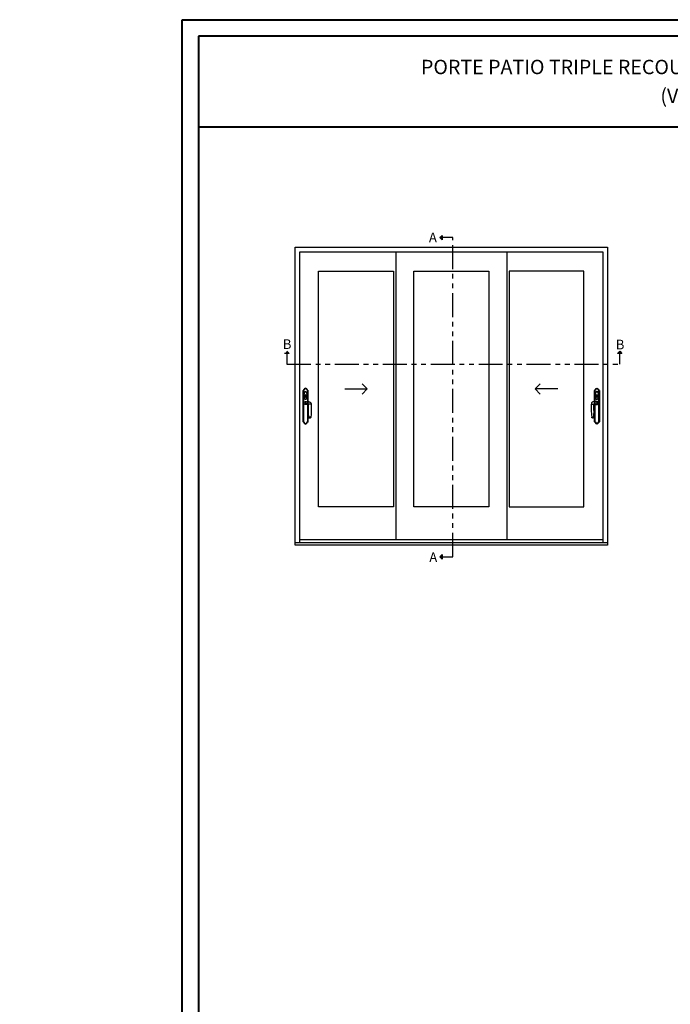
# Model space of a CAD drawing. Units: millimetres. Extents: x -2446 to 125962, y 0 to 5043.
# Drawn here: x 2897 to 3575, y 583 to 1609 of the extents above; entities that cross this region are included whole.
import ezdxf

# ---------------------------------------------------------------- set-up
doc = ezdxf.new("R2010")
doc.units = ezdxf.units.MM
doc.header["$MEASUREMENT"] = 0
doc.linetypes.add('FANTOME', pattern=[2.5, 1.25, -0.25, 0.25, -0.25, 0.25, -0.25])
doc.layers.add('Cartouche', color=161, linetype='Continuous')
doc.layers.add('Texte', color=7, linetype='Continuous')
doc.styles.get("Standard").update_dxf_attribs({"font": 'arial.ttf', "height": 10})

# ---------------------------------------------------------------- blocks, each defined once
blk = doc.blocks.new('Q-128a')
for p, q in [((-17.7, -15.5), (-17.7, -237.5)), ((-16.7, -236.9), (-16.7, -16.1)), ((-15.7, -16.7), (-15.7, -236.3)), ((-14.7, -235.7), (-14.7, -17.3)), ((-7.8, -6.2), (-8.8, -5.8)), ((-6, -7), (-6.9, -6.6)), ((-3.4, -48.8), (-3.4, -48.3)), ((-1.4, -62.9), (-1.4, -62.5)), ((-0.9, -52.4), (0.5, -52.3)), ((-0.7, -55.6), (-0.9, -52.4)), ((0, -24), (0, -25)), ((0.5, -52.3), (0.7, -55.9)), ((1.1, -62.1), (1.1, -62.9)), ((3.4, -48.3), (3.4, -48.8)), ((6, -7), (6.9, -6.6)), ((7.8, -6.2), (8.8, -5.8)), ((14.8, -17.3), (14.8, -95.6)), ((15.8, -95.7), (15.8, -16.7)), ((16.8, -16.1), (16.8, -95.7)), ((17.8, -95.7), (17.8, -15.5)), ((-9.3, -108.7), (0.5, -109.2)), ((14.8, -115.5), (14.8, -235.7)), ((15.8, -236.3), (15.8, -115.1)), ((16.8, -114.7), (16.8, -236.9)), ((17.8, -237.5), (17.8, -114.1)), ((-7.8, -246.8), (-8.7, -247.2)), ((-6, -246), (-6.9, -246.4)), ((6, -246), (7, -246.4)), ((7.9, -246.8), (8.8, -247.2))]:
    blk.add_line(p, q)
blk.add_circle((0, -55.5), 8)
for centre, radius, start, end in [((0, -9.5), 9.5, 22.63415, 157.3827), ((-26.3, 1.5), 19, 296.7743, 337.3827), ((-26.3, 1.5), 20, 298.5521, 337.3827), ((-26.3, 1.5), 21, 300.18681, 337.3827), ((-26.3, 1.5), 22, 301.69678, 337.3827), ((0, -9.5), 8.5, 22.63415, 157.3827), ((0, -55.5), 7.5, 278.52442, 259.24645), ((0, -9.5), 7.5, 22.63415, 157.3827), ((0, -9.5), 6.5, 22.63415, 157.3827), ((-0.7, -59.1), 3.5, 89.47569, 258.47948), ((0, -55.5), 7.5, 259.24645, 278.52442), ((-0.7, -59.1), 3.5, 300.50325, 65.33351), ((26.3, 1.5), 22, 202.63415, 238.32007), ((26.3, 1.5), 21, 202.63415, 239.83004), ((26.3, 1.5), 20, 202.63415, 241.46475), ((26.3, 1.5), 19, 202.63415, 243.24255), ((-26.3, -254.5), 19, 22.63415, 63.24255), ((-26.3, -254.5), 20, 22.63415, 61.46475), ((-26.3, -254.5), 21, 22.63415, 59.83004), ((-26.3, -254.5), 22, 22.63415, 58.32007), ((0, -243.5), 9.5, 202.63415, 337.3827), ((0, -243.5), 8.5, 202.63415, 337.3827), ((0, -243.5), 7.5, 202.63415, 337.3827), ((0, -243.5), 6.5, 202.63415, 337.3827), ((26.3, -254.5), 22, 121.69678, 157.3827), ((26.3, -254.5), 21, 120.18681, 157.3827), ((26.3, -254.5), 20, 118.5521, 157.3827), ((26.3, -254.5), 19, 116.7743, 157.3827)]:
    blk.add_arc(centre, radius, start, end)
for centre, major_axis, ratio, start_param, end_param in [((6.5, -105.2), (0.48, 9.99), 0.646417, 0.000078, 2.006971), ((6.5, -105.2), (-0.48, -9.99), 0.646417, 5.148564, 5.243527), ((6.5, -105.2), (-0.48, -9.99), 0.646417, 5.243527, 6.111922), ((6.5, -105.2), (0.48, 9.99), 0.646417, 0.000003, 0.000078), ((21.8, -106), (-0.48, -9.99), 0.646417, 4.136983, 4.993922), ((21.8, -106), (0.48, 9.99), 0.646417, 0.051854, 0.995391), ((29.5, -114), (-10, 0), 0.041246, 5.380299, 5.695796), ((29.5, -114), (10, 0), 0.041246, 0.000075, 2.238706)]:
    blk.add_ellipse(centre, major_axis=major_axis, ratio=ratio, start_param=start_param, end_param=end_param)
for points, knots in [([(-16.7, -16.1), (-16.7, -16.1), (-16.8, -16.1), (-16.8, -16.1), (-16.9, -16), (-17.1, -15.9), (-17.2, -15.9), (-17.3, -15.7), (-17.4, -15.7), (-17.6, -15.6), (-17.7, -15.6), (-17.7, -15.5), (-17.7, -15.5), (-17.7, -15.5)], [-0.1704339, -0.1704339, -0.1704339, -0.1704339, -0.169917, -0.169917, -0.1405582, -0.1405582, -0.1115933, -0.1115933, -0.069639, -0.069639, -0.0335502, -0.0335502, 0, 0, 0, 0]), ([(-14.7, -17.3), (-14.7, -17.3), (-14.8, -17.3), (-14.8, -17.2), (-14.9, -17.2), (-15.1, -17.1), (-15.2, -17), (-15.3, -16.9), (-15.4, -16.9), (-15.6, -16.8), (-15.7, -16.7), (-15.7, -16.7), (-15.7, -16.7), (-15.7, -16.7)], [-0.1689307, -0.1689307, -0.1689307, -0.1689307, -0.1684203, -0.1684203, -0.1402048, -0.1402048, -0.1123242, -0.1123242, -0.0705776, -0.0705776, -0.0341241, -0.0341241, 0, 0, 0, 0]), ([(0, -24), (-0.4, -24), (-0.8, -24), (-1.9, -24.3), (-2.5, -24.5), (-3.7, -25.1), (-4.2, -25.5), (-5.4, -26.5), (-6, -27.1), (-7, -28.3), (-7.4, -28.9), (-8.3, -30.3), (-8.8, -31.2), (-9.8, -33.4), (-10.3, -34.7), (-11.2, -37.7), (-11.7, -39.4), (-12.4, -43.3), (-12.7, -45.4), (-13, -50.3), (-13, -53), (-12.6, -58.5), (-12.2, -61.4), (-11.1, -65.8), (-10.6, -67.3), (-9.5, -70.3), (-8.8, -71.8), (-7.1, -74.5), (-6.2, -75.9), (-4.4, -77.4), (-3.8, -77.8), (-2.2, -78.7), (-1.1, -79), (1, -79), (2, -78.7), (3.9, -77.8), (4.7, -77.2), (6.2, -75.7), (6.9, -74.8), (8.1, -73.1), (8.6, -72.2), (9.8, -69.7), (10.3, -68.2), (11.3, -65.1), (11.7, -63.5), (12.4, -59.7), (12.7, -57.4), (13, -52.3), (13, -49.6), (12.6, -44.2), (12.1, -41.5), (11.1, -37.3), (10.7, -35.7), (9.5, -32.7), (8.8, -31.2), (7.2, -28.5), (6.2, -27.1), (4.4, -25.6), (3.9, -25.2), (2.3, -24.3), (1.2, -24), (0, -24)], [-3.141593, -3.141593, -3.141593, -3.141593, -3.08927, -3.08927, -3.005553, -3.005553, -2.915611, -2.915611, -2.789241, -2.789241, -2.699166, -2.699166, -2.544965, -2.544965, -2.344504, -2.344504, -2.083905, -2.083905, -1.763175, -1.763175, -1.363733, -1.363733, -0.938103, -0.938103, -0.702677, -0.702677, -0.467251, -0.467251, -0.236676, -0.236676, -0.143138, -0.143138, 0.000221, 0.000221, 0.128127, 0.128127, 0.270033, 0.270033, 0.422319, 0.422319, 0.574602, 0.574602, 0.814295, 0.814295, 1.050332, 1.050332, 1.394961, 1.394961, 1.799632, 1.799632, 2.202443, 2.202443, 2.438126, 2.438126, 2.673809, 2.673809, 2.904601, 2.904601, 2.99611, 2.99611, 3.141593, 3.141593, 3.141593, 3.141593]), ([(0, -25), (1, -25), (1.9, -25.3), (3.3, -26), (3.8, -26.4), (5.4, -27.8), (6.3, -29), (7.9, -31.7), (8.6, -33.1), (9.7, -36), (10.2, -37.5), (11.2, -41.6), (11.6, -44.3), (12, -49.6), (12, -52.3), (11.7, -57.3), (11.4, -59.5), (10.7, -63.3), (10.3, -64.8), (9.4, -67.9), (8.8, -69.3), (7.7, -71.7), (7.2, -72.6), (6.1, -74.2), (5.5, -75), (4.1, -76.4), (3.3, -77), (1.7, -77.8), (0.9, -78), (-0.9, -78), (-1.9, -77.7), (-3.3, -77), (-3.8, -76.6), (-5.4, -75.2), (-6.3, -74), (-7.9, -71.3), (-8.6, -69.9), (-9.7, -67), (-10.1, -65.5), (-11.2, -61.2), (-11.6, -58.4), (-12, -53), (-12, -50.3), (-11.7, -45.6), (-11.4, -43.4), (-10.7, -39.7), (-10.3, -38), (-9.3, -35.1), (-8.9, -33.8), (-7.9, -31.7), (-7.4, -30.8), (-6.5, -29.4), (-6.2, -28.9), (-5.3, -27.8), (-4.7, -27.2), (-3.6, -26.3), (-3.1, -25.9), (-2.1, -25.4), (-1.6, -25.2), (-0.7, -25), (-0.3, -25), (0, -25)], [-3.141593, -3.141593, -3.141593, -3.141593, -2.99611, -2.99611, -2.904601, -2.904601, -2.673809, -2.673809, -2.438126, -2.438126, -2.202443, -2.202443, -1.799632, -1.799632, -1.394961, -1.394961, -1.050332, -1.050332, -0.814295, -0.814295, -0.574602, -0.574602, -0.422319, -0.422319, -0.270033, -0.270033, -0.128127, -0.128127, -0.000221, -0.000221, 0.143138, 0.143138, 0.236676, 0.236676, 0.467251, 0.467251, 0.702677, 0.702677, 0.938103, 0.938103, 1.363733, 1.363733, 1.763175, 1.763175, 2.083905, 2.083905, 2.344504, 2.344504, 2.544965, 2.544965, 2.699166, 2.699166, 2.789241, 2.789241, 2.915611, 2.915611, 3.005553, 3.005553, 3.08927, 3.08927, 3.141593, 3.141593, 3.141593, 3.141593]), ([(14.8, -17.3), (14.8, -17.3), (14.8, -17.3), (14.8, -17.2), (14.9, -17.2), (15.1, -17.1), (15.2, -17), (15.3, -16.9), (15.4, -16.9), (15.6, -16.8), (15.7, -16.7), (15.7, -16.7), (15.8, -16.7), (15.8, -16.7)], [-0.0005126, -0.0005126, -0.0005126, -0.0005126, 0, 0, 0.0283392, 0.0283392, 0.0563419, 0.0563419, 0.0982715, 0.0982715, 0.1348847, 0.1348847, 0.1691583, 0.1691583, 0.1691583, 0.1691583]), ([(16.8, -16.1), (16.8, -16.1), (16.8, -16.1), (16.8, -16), (16.9, -16), (17.1, -15.9), (17.2, -15.9), (17.4, -15.7), (17.5, -15.7), (17.6, -15.6), (17.7, -15.6), (17.7, -15.5), (17.8, -15.5), (17.8, -15.5)], [-0.0005194, -0.0005194, -0.0005194, -0.0005194, 0, 0, 0.0295003, 0.0295003, 0.058605, 0.058605, 0.1007616, 0.1007616, 0.1370245, 0.1370245, 0.1707365, 0.1707365, 0.1707365, 0.1707365]), ([(-9.3, -108.7), (-9.7, -107.7), (-9.9, -106.6), (-10, -104.5), (-9.9, -103.4), (-9.4, -101.3), (-8.9, -100.3), (-7.8, -98.5), (-7.1, -97.7), (-5.4, -96.4), (-4.4, -95.9), (-2.5, -95.1), (-1.4, -94.9), (-0.1, -94.9), (0.2, -94.9), (0.5, -94.9)], [0, 0, 0, 0, 0.324346, 0.324346, 0.642854, 0.642854, 0.961585, 0.961585, 1.280284, 1.280284, 1.59892, 1.59892, 1.917449, 1.917449, 1.998349, 1.998349, 1.998349, 1.998349]), ([(-0.5, -114.9), (-1, -114.9), (-1.5, -114.8), (-2.5, -114.6), (-3, -114.4), (-4.3, -114), (-5.1, -113.6), (-6.4, -112.6), (-7.1, -112), (-8.3, -110.6), (-8.9, -109.7), (-9.3, -108.7)], [0, 0, 0, 0, 0.157282, 0.157282, 0.310782, 0.310782, 0.562792, 0.562792, 0.814801, 0.814801, 1.131288, 1.131288, 1.131288, 1.131288]), ([(5.5, -115.2), (4.1, -115.1), (3, -115.1), (1, -115), (0.3, -114.9), (-0.3, -114.9), (-0.4, -114.9), (-0.5, -114.9), (-0.5, -114.9), (-0.5, -114.9), (-0.5, -114.9), (-0.5, -114.9), (-0.5, -114.9), (-0.5, -114.9), (-0.5, -114.9), (-0.5, -114.9), (-0.5, -114.9), (-0.5, -114.9)], [0.073874, 0.073874, 0.073874, 0.073874, 0.648583, 0.648583, 1.28545, 1.28545, 1.601006, 1.601006, 1.640842, 1.640842, 1.65578, 1.65578, 1.658581, 1.658581, 1.659081, 1.659081, 1.659143, 1.659143, 1.659143, 1.659143]), ([(0.5, -94.9), (0.5, -94.9), (0.5, -94.9), (0.8, -94.9), (0.9, -94.9), (1.7, -95), (2.6, -95), (4.7, -95.1), (5.8, -95.2), (7, -95.2)], [0, 0, 0, 0, 0.259675, 0.259675, 0.515061, 0.515061, 1.156576, 1.156576, 1.660591, 1.660591, 1.660591, 1.660591]), ([(20.4, -112.3), (19.6, -112.9), (18.8, -113.5), (16.9, -114.6), (15.9, -115.1), (13.9, -115.8), (12.8, -116.1), (10.5, -116.2), (9.2, -116.1), (7, -115.6), (6, -115.3), (5, -115)], [0.847526, 0.847526, 0.847526, 0.847526, 1.154976, 1.154976, 1.489574, 1.489574, 1.83257, 1.83257, 2.219433, 2.219433, 2.541571, 2.541571, 2.541571, 2.541571]), ([(21.2, -113.8), (21.1, -113.1), (20.9, -111.8), (20.4, -110.4), (19.8, -109.5), (19.1, -109), (18, -108.5), (16.7, -108.4), (15.8, -108.4), (15.5, -108.4), (15.4, -108.4)], [0, 0, 0, 0, 0.1577044, 0.3154089, 0.4731133, 0.6308178, 0.7885222, 0.9462266, 0.9856527, 1, 1, 1, 1]), ([(20.1, -111.6), (20.1, -111.6), (20.1, -111.6), (20.1, -111.5), (20, -111.5), (20, -111.5), (19.9, -111.5), (19.6, -111.5), (19.4, -111.4), (19.1, -111.4), (18.9, -111.4), (18.5, -111.4), (18.3, -111.5), (18, -111.5)], [0.4948903, 0.4948903, 0.4948903, 0.4948903, 0.4962862, 0.4962862, 0.5089512, 0.5089512, 0.528442, 0.528442, 0.648535, 0.648535, 0.7285679, 0.7285679, 0.8295671, 0.8295671, 0.8295671, 0.8295671]), ([(20.1, -111.6), (20.1, -111.6), (20.1, -111.6), (20.1, -111.5), (20, -111.5), (19.9, -111.5), (19.9, -111.5), (19.8, -111.5), (19.8, -111.5), (19.5, -111.5), (19.4, -111.4), (19, -111.4), (18.9, -111.4), (18.6, -111.4), (18.5, -111.4), (18.4, -111.5), (18.3, -111.5), (18.3, -111.5), (18.2, -111.5), (18.2, -111.5), (18.2, -111.5), (18.2, -111.5), (18.2, -111.5), (18.2, -111.5), (18.1, -111.5), (18.1, -111.5), (18.1, -111.5), (18.1, -111.5), (18.1, -111.5), (18.1, -111.5), (18.1, -111.5), (18.1, -111.5), (18.1, -111.5), (18.1, -111.5), (18.1, -111.5), (18.1, -111.5), (18.1, -111.5), (18.1, -111.5), (18.1, -111.5), (18.1, -111.5), (18.1, -111.5), (18.1, -111.5), (18.1, -111.5), (18.1, -111.5), (18.1, -111.5), (18.1, -111.5), (18, -111.5), (18, -111.5)], [0.4947805, 0.4947805, 0.4947805, 0.4947805, 0.4975108, 0.4975108, 0.5126579, 0.5126579, 0.5275233, 0.5275233, 0.5588678, 0.5588678, 0.6527889, 0.6527889, 0.7400191, 0.7400191, 0.7841107, 0.7841107, 0.8063113, 0.8063113, 0.8174768, 0.8174768, 0.8230902, 0.8230902, 0.8259118, 0.8259118, 0.82733, 0.82733, 0.8280428, 0.8280428, 0.8284011, 0.8284011, 0.8285811, 0.8285811, 0.8286716, 0.8286716, 0.8287171, 0.8287171, 0.82874, 0.82874, 0.8287515, 0.8287515, 0.8309729, 0.8309729, 0.8314357, 0.8314357, 0.8314502, 0.8314502, 0.843868, 0.843868, 0.843868, 0.843868]), ([(22.4, -205.7), (20.2, -191.2), (19, -176.3), (20.2, -148.4), (20.9, -135), (20.8, -119.1), (20.8, -116.5), (20.7, -113.9)], [0, 0, 0, 0, 4.411016, 4.411016, 8.410331, 8.410331, 9.189241, 9.189241, 9.189241, 9.189241]), ([(20.4, -173.8), (20, -161.8), (21.1, -149.8), (21.2, -129.8), (21.2, -121.8), (21.2, -113.8)], [0.3754808, 0.3754808, 0.3754808, 0.3754808, 0.7508542, 0.7508542, 1, 1, 1, 1]), ([(20.7, -113.9), (20.7, -113.4), (20.6, -113), (20.5, -112.4), (20.4, -112.2), (20.3, -111.9), (20.3, -111.8), (20.2, -111.7), (20.2, -111.6), (20.1, -111.5), (20.1, -111.5), (20.1, -111.5), (20.1, -111.5), (20.1, -111.5)], [0.0000267, 0.0000267, 0.0000267, 0.0000267, 0.1489019, 0.1489019, 0.1974449, 0.1974449, 0.2447166, 0.2447166, 0.2708614, 0.2708614, 0.3043066, 0.3043066, 0.3211665, 0.3211665, 0.3211665, 0.3211665]), ([(21.8, -96), (21.8, -96), (21.9, -96), (21.9, -96), (21.9, -96), (21.9, -96), (21.9, -96), (21.9, -96), (21.9, -96), (21.9, -96), (21.9, -96), (21.9, -96), (21.9, -96), (22, -96), (22, -96), (22, -96), (22, -96), (22.1, -96), (22.2, -96), (22.3, -96), (22.4, -96), (22.9, -96), (23.4, -96), (25.5, -96.1), (27.1, -96.4), (30.2, -97.5), (31.8, -98.4), (34.7, -100.7), (36, -102.4), (37.6, -105.3), (38.1, -106.6), (39.1, -109.8), (39.4, -111.9), (39.5, -114)], [0.025372, 0.025372, 0.025372, 0.025372, 0.038595, 0.038595, 0.03861, 0.03861, 0.038641, 0.038641, 0.038885, 0.038885, 0.039373, 0.039373, 0.041327, 0.041327, 0.045233, 0.045233, 0.053045, 0.053045, 0.06867, 0.06867, 0.099921, 0.099921, 0.248096, 0.248096, 0.768555, 0.768555, 1.293063, 1.293063, 1.918023, 1.918023, 2.322748, 2.322748, 2.951977, 2.951977, 2.951977, 2.951977]), ([(22.4, -205.7), (22.4, -206.2), (22.6, -206.7), (23, -207.6), (23.3, -208), (23.9, -208.6), (24.2, -208.9), (24.9, -209.4), (25.1, -209.5), (25.8, -209.7), (26, -209.8), (26.4, -209.9), (26.5, -209.9), (26.8, -210), (26.9, -210), (27.3, -210), (27.5, -210), (27.9, -210), (28, -210), (28.3, -210), (28.5, -210.1), (28.9, -210.1), (29.1, -210.1), (29.6, -210), (29.8, -210), (30.2, -210), (30.2, -210), (30.3, -210)], [-0.4245099, -0.4245099, -0.4245099, -0.4245099, -0.4207715, -0.4207715, -0.4162346, -0.4162346, -0.409691, -0.409691, -0.3984243, -0.3984243, -0.3775703, -0.3775703, -0.3510749, -0.3510749, -0.3094437, -0.3094437, -0.2239115, -0.2239115, -0.1941038, -0.1941038, -0.1518249, -0.1518249, -0.0951403, -0.0951403, -0.0096081, -0.0096081, 0.0030678, 0.0030678, 0.0030678, 0.0030678]), ([(36.6, -205.6), (36.6, -205.6), (36.4, -205.5), (35.7, -205.5), (35.3, -205.4), (34.4, -205.4), (34, -205.4), (32.7, -205.4), (31.9, -205.3), (29.5, -205.3), (27.9, -205.3), (25, -205.4), (23.7, -205.5), (23, -205.5)], [-0.5832245, -0.5832245, -0.5832245, -0.5832245, -0.48958, -0.48958, -0.4241917, -0.4241917, -0.3711677, -0.3711677, -0.2863294, -0.2863294, -0.150588, -0.150588, 0, 0, 0, 0]), ([(23, -205.5), (23.1, -206.2), (23.3, -206.8), (23.9, -207.9), (24.3, -208.4), (25.2, -209.2), (25.6, -209.4), (26.5, -209.8), (27, -209.9), (27.5, -209.9), (27.5, -209.9), (27.5, -209.9)], [0, 0, 0, 0, 0.1952743, 0.1952743, 0.3905808, 0.3905808, 0.5539152, 0.5539152, 0.7174074, 0.7174074, 0.7201783, 0.7201783, 0.7201783, 0.7201783]), ([(30.3, -210), (30.4, -210), (30.6, -210), (31, -210), (31.2, -210), (31.5, -210), (31.6, -210), (31.9, -210), (32.1, -210), (32.6, -209.9), (32.7, -209.9), (33.4, -209.6), (33.7, -209.6), (34.3, -209.2), (34.6, -209.1), (35.2, -208.6), (35.4, -208.4), (35.9, -207.6), (36.3, -207), (36.6, -206.1), (36.6, -205.8), (36.6, -205.6)], [-0.851504, -0.851504, -0.851504, -0.851504, -0.7978481, -0.7978481, -0.7441922, -0.7441922, -0.6905363, -0.6905363, -0.6368804, -0.6368804, -0.6086275, -0.6086275, -0.5983345, -0.5983345, -0.5923635, -0.5923635, -0.5890321, -0.5890321, -0.5844128, -0.5844128, -0.5832245, -0.5832245, -0.5832245, -0.5832245]), ([(-16.7, -236.9), (-16.7, -236.9), (-16.7, -236.9), (-16.8, -237), (-16.9, -237), (-17.1, -237.1), (-17.1, -237.1), (-17.3, -237.3), (-17.4, -237.3), (-17.6, -237.4), (-17.6, -237.4), (-17.7, -237.5), (-17.7, -237.5), (-17.7, -237.5)], [-0.0005194, -0.0005194, -0.0005194, -0.0005194, 0, 0, 0.0295003, 0.0295003, 0.058605, 0.058605, 0.1007616, 0.1007616, 0.1370245, 0.1370245, 0.1707365, 0.1707365, 0.1707365, 0.1707365]), ([(-14.7, -235.7), (-14.7, -235.7), (-14.7, -235.7), (-14.8, -235.8), (-14.9, -235.8), (-15, -235.9), (-15.1, -236), (-15.3, -236.1), (-15.4, -236.1), (-15.6, -236.2), (-15.6, -236.3), (-15.7, -236.3), (-15.7, -236.3), (-15.7, -236.3)], [-0.0005126, -0.0005126, -0.0005126, -0.0005126, 0, 0, 0.0283392, 0.0283392, 0.0563419, 0.0563419, 0.0982715, 0.0982715, 0.1348847, 0.1348847, 0.1691583, 0.1691583, 0.1691583, 0.1691583]), ([(14.8, -235.7), (14.8, -235.7), (14.8, -235.7), (14.9, -235.8), (15, -235.8), (15.1, -235.9), (15.2, -236), (15.4, -236.1), (15.5, -236.1), (15.6, -236.2), (15.7, -236.3), (15.8, -236.3), (15.8, -236.3), (15.8, -236.3)], [-0.1689307, -0.1689307, -0.1689307, -0.1689307, -0.1684203, -0.1684203, -0.1402048, -0.1402048, -0.1123242, -0.1123242, -0.0705776, -0.0705776, -0.0341241, -0.0341241, 0, 0, 0, 0]), ([(16.8, -236.9), (16.8, -236.9), (16.8, -236.9), (16.9, -236.9), (17, -237), (17.1, -237.1), (17.2, -237.1), (17.4, -237.3), (17.5, -237.3), (17.6, -237.4), (17.7, -237.4), (17.8, -237.5), (17.8, -237.5), (17.8, -237.5)], [-0.1704339, -0.1704339, -0.1704339, -0.1704339, -0.169917, -0.169917, -0.1405582, -0.1405582, -0.1115933, -0.1115933, -0.069639, -0.069639, -0.0335502, -0.0335502, 0, 0, 0, 0]), ([(30.2, -210), (30.2, -210), (30.2, -210), (30.2, -210), (30.1, -210), (30.1, -210), (29.7, -210), (29.5, -210), (28.9, -210), (28.7, -210), (28.3, -210), (28.1, -210), (27.9, -210), (27.9, -210), (27.7, -210), (27.6, -210), (27.4, -210), (27.3, -210), (27.3, -210), (27.3, -209.9), (27.5, -209.9), (27.5, -209.9), (27.5, -209.9), (27.5, -209.9)], [-0.003593, -0.003593, -0.003593, -0.003593, 0, 0, 0, 0.0127113, 0.0127113, 0.1027655, 0.1027655, 0.1743574, 0.1743574, 0.2260189, 0.2260189, 0.2583073, 0.2583073, 0.3166757, 0.3166757, 0.410065, 0.410065, 0.5166146, 0.5166146, 0.5166146, 0.5263618, 0.5263618, 0.5263618, 0.5263618]), ([(27.5, -209.9), (27.5, -209.9), (27.6, -209.9), (27.6, -209.9), (27.8, -209.9), (28.2, -209.9), (29, -209.9), (29.5, -209.9), (30.2, -209.9), (30.5, -209.9), (30.9, -209.9), (31, -209.9), (31.3, -209.9), (31.4, -209.9), (31.6, -209.9), (31.7, -209.9), (31.7, -210), (31.4, -210), (30.8, -210), (30.5, -210), (30.2, -210), (30.2, -210), (30.2, -210), (30.2, -210)], [-0.009888, -0.009888, -0.009888, -0.009888, 0, 0, 0, 0.150588, 0.150588, 0.2863294, 0.2863294, 0.3711677, 0.3711677, 0.4241917, 0.4241917, 0.48958, 0.48958, 0.5942015, 0.5942015, 0.7615957, 0.7615957, 0.8483833, 0.8483833, 0.8483833, 0.8519402, 0.8519402, 0.8519402, 0.8519402]), ([(30.2, -210), (30.2, -210), (30.2, -210), (30.2, -210), (30.2, -210), (30.3, -210)], [-0.00333421, -0.00333421, -0.00333421, -0.00333421, 0, 0, 0.01822147, 0.01822147, 0.01822147, 0.01822147])]:
    blk.add_open_spline(points, degree=3, knots=knots)
for points, weights in [([(-2.1, -57.7), (-1.5, -57.2), (-0.6, -56.6)], [1.40128416898, 1.4477212378, 1.22104888909]), ([(-2, -59.8), (-2, -58.9), (-2.1, -57.7)], [1.74404284194, 2.04223180663, 1.47866626302]), ([(-0.7, -61.5), (-1.5, -60.4), (-2, -59.8)], [1.28024864213, 1.76341438021, 1.70709954332]), ([(-1.4, -62.1), (-1, -61.8), (-0.7, -61.5)], [1.07192875816, 1.17711939778, 1.25075636814]), ([(-1.4, -62.5), (-1.4, -62.3), (-1.4, -62.1)], [1, 1.04495340963, 1.08838006959]), ([(-0.6, -56.6), (-0.6, -56.1), (-0.7, -55.6)], [1.34850488274, 1.17719604497, 1]), ([(0.7, -55.9), (0.8, -56.8), (0.9, -57.4)], [1, 1.18918310115, 1.31076240476]), ([(1, -61.2), (1, -61.6), (1.1, -62.1)], [1.18334448057, 1.09944578521, 1])]:
    blk.add_rational_spline(points, weights, degree=2)
for points, weights, knots in [([(0.9, -57.4), (0.3, -57.9), (-0.4, -58.5), (-0.7, -58.7), (-0.8, -58.8)], [1.48906727111, 2.12435370083, 4.0245704617, 6.86725468437, 7.28229560415], [0.013786, 0.013786, 0.013786, 0.0503274, 0.1362492, 0.3059052, 0.3059052, 0.3059052]), ([(-0.8, -58.8), (-0.7, -58.9), (-0.7, -59), (-0.6, -59.1), (-0.6, -59.2), (-0.3, -59.5), (0.3, -60.3), (1, -61.2)], [11.1488613135, 18.9261381144, 32.9217154721, 28.6748067625, 14.3794248164, 5.5814384329, 2.10423539185, 1.28128552217], [0.0661177, 0.0661177, 0.0661177, 0.1790415, 0.399611, 0.5802107, 0.6662359, 0.698922, 0.7086925, 0.7086925, 0.7086925])]:
    blk.add_rational_spline(points, weights, degree=2, knots=knots)
for points, degree in [([(0.5, -94.9), (0.5, -94.9), (0.5, -94.9), (0.5, -94.9)], 3), ([(8.1, -109.5), (5.7, -109.6), (3.1, -109.5), (0.5, -109.2)], 3), ([(7, -95.2), (12, -95.5), (17.1, -95.7), (22.1, -96)], 3), ([(15.4, -108.4), (13.1, -109), (10.7, -109.4), (8.1, -109.5)], 3), ([(15.4, -108.4), (15.9, -108.9), (16.2, -110.7), (17, -111.6), (18, -111.5)], 4), ([(20.1, -111.5), (20.1, -111.5), (20.1, -111.5), (20.1, -111.5)], 3), ([(21.2, -113.8), (21.1, -113.8), (20.9, -113.9), (20.7, -113.9), (20.7, -113.9)], 4), ([(39.5, -114), (39.6, -144.6), (40.7, -175.4), (36.6, -205.6)], 3), ([(23, -205.5), (21.7, -194.9), (20.8, -184.4), (20.4, -173.8)], 3), ([(23, -205.5), (22.5, -205.6), (22.3, -205.6), (22.4, -205.7)], 3), ([(23, -205.5), (23, -205.5), (23, -205.5), (23, -205.5)], 3), ([(23, -205.5), (23, -205.5), (23, -205.5), (23, -205.5)], 3)]:
    blk.add_open_spline(points, degree=degree)
blk = doc.blocks.new('Elevation6')
for points in [[(3258.1, 5416.4), (3255.8, 5416.4), (3258.1, 5418.7)], [(3258.1, 5414.1), (3255.8, 5416.4), (3258.1, 5416.4)], [(3093.9, 5295.6), (3096.3, 5297.9), (3096.3, 5295.6)], [(3096.3, 5295.6), (3096.3, 5297.9), (3098.6, 5295.6)], [(3441.1, 5295.6), (3443.4, 5297.9), (3443.4, 5295.6)], [(3443.4, 5295.6), (3443.4, 5297.9), (3445.7, 5295.6)], [(3258.1, 5083.6), (3255.8, 5083.6), (3258.1, 5085.9)], [(3258.1, 5081.2), (3255.8, 5083.6), (3258.1, 5083.6)]]:
    blk.add_hatch(color=256).paths.add_polyline_path(points)
for p, q in [((3255.8, 5416.4), (3258.1, 5418.7)), ((3255.8, 5416.4), (3258.1, 5414.1)), ((3258.1, 5418.7), (3258.1, 5414.1)), ((3209.7, 5401.6), (3209.7, 5101.7)), ((3325.6, 5401.6), (3325.6, 5101.7)), ((3098.6, 5295.6), (3093.9, 5295.6)), ((3096.3, 5297.9), (3098.6, 5295.6)), ((3443.4, 5297.9), (3441.1, 5295.6)), ((3445.7, 5295.6), (3441.1, 5295.6)), ((3443.4, 5297.9), (3445.7, 5295.6)), ((3156.7, 5258.6), (3180, 5258.6)), ((3180, 5258.6), (3174.8, 5263.8)), ((3180, 5258.6), (3174.8, 5253.3)), ((3355.3, 5258.6), (3360.5, 5263.8)), ((3378.7, 5258.6), (3355.3, 5258.6)), ((3355.3, 5258.6), (3360.5, 5253.3)), ((3109.6, 5101.7), (3425.8, 5101.7)), ((3255.8, 5083.6), (3258.1, 5085.9)), ((3255.8, 5083.6), (3258.1, 5081.2)), ((3258.1, 5085.9), (3258.1, 5081.2))]:
    blk.add_line(p, q)
at = {"linetype": 'FANTOME', "ltscale": 20}
for points in [[(3258.1, 5083.6), (3269.4, 5083.6), (3269.4, 5416.4), (3258.1, 5416.4)], [(3096.3, 5295.6), (3096.3, 5284.3), (3443.4, 5284.3), (3443.4, 5295.6)]]:
    blk.add_lwpolyline(points, dxfattribs=at)
for points in [[(3104.8, 5095.6), (3104.8, 5406.3), (3430.5, 5406.3), (3430.5, 5095.6)], [(3109.6, 5098.4), (3109.6, 5401.6), (3425.8, 5401.6), (3425.8, 5098.4)]]:
    blk.add_lwpolyline(points)
for points in [[(3129.3, 5381.4), (3207.3, 5381.4), (3207.3, 5135.7), (3129.3, 5135.7)], [(3228.7, 5381.4), (3306.7, 5381.4), (3306.7, 5135.7), (3228.7, 5135.7)], [(3406, 5381.4), (3328, 5381.4), (3328, 5135.7), (3406, 5135.7)], [(3104.8, 5098.4), (3430.5, 5098.4), (3430.5, 5095.6), (3104.8, 5095.6)]]:
    blk.add_lwpolyline(points, close=True)
at = {"yscale": 0.1480378878, "zscale": 0.1480378878}
for p, xscale in [((3115.7, 5259.4), 0.1480378878), ((3419.6, 5259.4), -0.1480378878)]:
    blk.add_blockref('Q-128a', p, dxfattribs=dict(at, xscale=xscale))
at = {"char_height": 10, "attachment_point": 1}
for s, insert in [('A', (3244.4, 5421.6)), ('B', (3092, 5310.3)), ('B', (3439.3, 5309.9)), ('A', (3244.8, 5088.1))]:
    blk.add_mtext_dynamic_manual_height_columns(s, width=13.748, gutter_width=50, heights=[0], dxfattribs=dict(at, insert=insert))

msp = doc.modelspace()

# ---------------------------------------------------------------- linework, layer by layer
at = {"layer": 'Cartouche', "color": 41, "lineweight": 40}
msp.add_line((3083.05, 1497.7), (4282.08, 1497.7), dxfattribs=at)
at = {"layer": 'Cartouche', "color": 163, "lineweight": 40}
msp.add_lwpolyline([(3066.04, 1609.48), (4299.09, 1609.48), (4299.09, 0), (3066.04, 0)], close=True, dxfattribs=at)
at = {"layer": 'Cartouche', "color": 41, "lineweight": 40}
msp.add_lwpolyline([(3083.05, 1592.47), (3083.05, 17.01), (4282.08, 17.01), (4282.08, 1592.47)], close=True, dxfattribs=at)

# ---------------------------------------------------------------- block references
msp.add_blockref('Elevation6', (79.07, -4034.17))

# ---------------------------------------------------------------- texts
at = {"color": 0, "insert": (-2457.12, 1131.23), "char_height": 150, "width": 2369.6311, "attachment_point": 1}
msp.add_mtext("\\pi690.05086;Porte patio\\P\\pi118.49561;recouverte d'aluminium", dxfattribs=at)
at = {"layer": 'Texte', "lineweight": 40, "insert": (3682.57, 1542.56), "char_height": 15, "width": 989.6932, "attachment_point": 5}
msp.add_mtext('\\A1;PORTE PATIO TRIPLE RECOUVERTE D\'ALUMINIUM UNIE CONFIGURATION XOX\\P(VOLET 1 {\\H0.7x;\\S3/4;}", CADRE 6 {\\H0.7x;\\S9/16;}")', dxfattribs=at)

doc.saveas('drawing.dxf')
